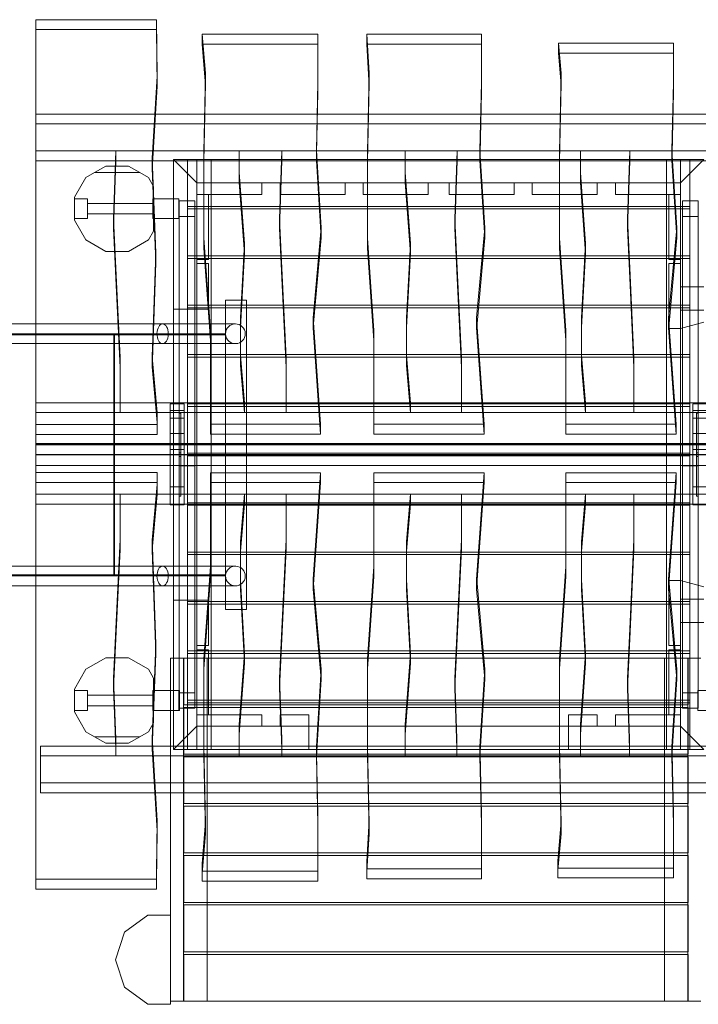
# Model space of a CAD drawing. Units: millimetres. Extents: x -115631 to -105860, y 94339 to 99045.
# Drawn here: x -112718 to -111412, y 95920 to 97814 of the extents above; entities that cross this region are included whole.
import ezdxf

# ---------------------------------------------------------------- set-up
doc = ezdxf.new("R2010")
doc.units = ezdxf.units.MM
doc.header["$MEASUREMENT"] = 0

msp = doc.modelspace()

# ---------------------------------------------------------------- linework, layer by layer
at = {"color": 0, "linetype": 'Continuous', "lineweight": 0}
for p, q in [((-112686.5, 97814.3), (-112454.6, 97814.3)), ((-112686.5, 97814.3), (-112686.5, 97035.7)), ((-112453.4, 97705.8), (-112454.6, 97814.3)), ((-112454.6, 97814.3), (-112454.6, 97795.2)), ((-112454.6, 97795.2), (-112686.5, 97795.2)), ((-112454.6, 97795.2), (-112453.4, 97686.7)), ((-112366.5, 97767.1), (-112366.5, 97786.2)), ((-112366.5, 97786.2), (-112144, 97786.2)), ((-112366.5, 97786.2), (-112360.4, 97711.3)), ((-112144, 97693.6), (-112144, 97786.2)), ((-112050.2, 97767.1), (-112050.2, 97786.2)), ((-112050.2, 97786.2), (-111829.3, 97786.2)), ((-112050.2, 97786.2), (-112045.7, 97711.3)), ((-111829.3, 97693.6), (-111829.3, 97786.2)), ((-112366.5, 97767.1), (-112360.8, 97696.1)), ((-112144, 97767.1), (-112366.5, 97767.1)), ((-112050.2, 97767.1), (-112046, 97697.1)), ((-111829.3, 97767.1), (-112050.2, 97767.1)), ((-111681.5, 97750), (-111681.5, 97769.1)), ((-111681.5, 97769.1), (-111459.9, 97769.1)), ((-111681.5, 97769.1), (-111676.4, 97711.3)), ((-111459.9, 97693.6), (-111459.9, 97769.1)), ((-111681.5, 97750), (-111676.7, 97695.8)), ((-111459.9, 97750), (-111681.5, 97750)), ((-112463.1, 97548), (-112453.4, 97705.8)), ((-112453.4, 97686.7), (-112453.4, 97705.8)), ((-112360.4, 97711.3), (-112363.6, 97560.4)), ((-112360.4, 97692.2), (-112360.4, 97711.3)), ((-112045.7, 97711.3), (-112048.8, 97560.4)), ((-112045.7, 97692.2), (-112045.7, 97711.3)), ((-111676.4, 97711.3), (-111679.5, 97560.4)), ((-111676.4, 97692.2), (-111676.4, 97711.3)), ((-112453.4, 97686.7), (-112462.6, 97536.2)), ((-112360.4, 97692.2), (-112363.6, 97541.3)), ((-112360.8, 97696.1), (-112360.4, 97692.2)), ((-112147.1, 97562.6), (-112144, 97693.6)), ((-112144, 97674.5), (-112144, 97693.6)), ((-112045.7, 97692.2), (-112048.8, 97541.3)), ((-112046, 97697.1), (-112045.7, 97692.2)), ((-111832.4, 97562.6), (-111829.3, 97693.6)), ((-111829.3, 97674.5), (-111829.3, 97693.6)), ((-111676.4, 97692.2), (-111679.5, 97541.3)), ((-111676.7, 97695.8), (-111676.4, 97692.2)), ((-111463.1, 97562.6), (-111459.9, 97693.6)), ((-111459.9, 97674.5), (-111459.9, 97693.6)), ((-112146.8, 97557.4), (-112144, 97674.5)), ((-111832.1, 97557.4), (-111829.3, 97674.5)), ((-111462.7, 97557.4), (-111459.9, 97674.5)), ((-112456.7, 97632.9), (-112686.5, 97632.9)), ((-112362.1, 97632.9), (-112456.7, 97632.9)), ((-112145, 97632.9), (-112362.1, 97632.9)), ((-112047.3, 97632.9), (-112145, 97632.9)), ((-111830.3, 97632.9), (-112047.3, 97632.9)), ((-111678, 97632.9), (-111830.3, 97632.9)), ((-111460.9, 97632.9), (-111678, 97632.9)), ((-111366.2, 97632.9), (-111460.9, 97632.9)), ((-112686.5, 97613.8), (-111136.5, 97613.8)), ((-112686.5, 97562.2), (-112461, 97562.2)), ((-112532.6, 97562.2), (-112537.2, 97431.5)), ((-112532.6, 97543.1), (-112532.6, 97562.2)), ((-112532.6, 97562.2), (-112461, 97562.2)), ((-112461, 97562.2), (-112363.5, 97562.2)), ((-112461, 97562.2), (-112363.5, 97562.2)), ((-112363.6, 97560.4), (-112363.6, 97394)), ((-112363.5, 97562.2), (-112146.7, 97562.2)), ((-112363.5, 97562.2), (-112295.7, 97562.2)), ((-112295.7, 97520.5), (-112295.7, 97562.2)), ((-112213.2, 97562.2), (-112217.7, 97431.5)), ((-112213.2, 97543.1), (-112213.2, 97562.2)), ((-112213.2, 97562.2), (-112146.7, 97562.2)), ((-112137.7, 97414), (-112147.1, 97562.6)), ((-112147.1, 97543.5), (-112147.1, 97562.6)), ((-112147.1, 97543.5), (-112146.8, 97557.4)), ((-112146.7, 97562.2), (-112048.8, 97562.2)), ((-112146.7, 97562.2), (-112048.8, 97562.2)), ((-112048.8, 97562.2), (-111832, 97562.2)), ((-112048.8, 97562.2), (-111976.2, 97562.2)), ((-112048.8, 97560.4), (-112048.8, 97394)), ((-111976.2, 97520.5), (-111976.2, 97562.2)), ((-111876.1, 97562.2), (-111880.7, 97431.5)), ((-111876.1, 97543.1), (-111876.1, 97562.2)), ((-111876.1, 97562.2), (-111832, 97562.2)), ((-111823, 97414), (-111832.4, 97562.6)), ((-111832.4, 97543.5), (-111832.4, 97562.6)), ((-111832.4, 97543.5), (-111832.1, 97557.4)), ((-111832, 97562.2), (-111679.5, 97562.2)), ((-111832, 97562.2), (-111679.5, 97562.2)), ((-111679.5, 97562.2), (-111462.6, 97562.2)), ((-111679.5, 97562.2), (-111639.2, 97562.2)), ((-111679.5, 97560.4), (-111679.5, 97394)), ((-111639.2, 97520.5), (-111639.2, 97562.2)), ((-111544.1, 97562.2), (-111548.6, 97431.5)), ((-111544.1, 97543.1), (-111544.1, 97562.2)), ((-111544.1, 97562.2), (-111462.6, 97562.2)), ((-111453.7, 97414), (-111463.1, 97562.6)), ((-111463.1, 97543.5), (-111463.1, 97562.6)), ((-111463.1, 97543.5), (-111462.7, 97557.4)), ((-111462.6, 97562.2), (-111361.9, 97562.2)), ((-111462.6, 97562.2), (-111361.9, 97562.2)), ((-112686.5, 97543.1), (-111136.5, 97543.1)), ((-112573.7, 97520.5), (-112552.3, 97532.8)), ((-112552.3, 97532.8), (-112508.3, 97532.8)), ((-112532.6, 97543.1), (-112537.2, 97412.4)), ((-112295.7, 97543.1), (-112532.6, 97543.1)), ((-112508.3, 97532.8), (-112486.9, 97520.5)), ((-112456.2, 97365.6), (-112463.1, 97548)), ((-112463.1, 97528.9), (-112463.1, 97548)), ((-112462.6, 97536.2), (-112463.1, 97528.9)), ((-112376.7, 97500.2), (-112421.7, 97545.2)), ((-112421.7, 97545.2), (-112421.7, 96410.2)), ((-112376.7, 97545.2), (-112421.7, 97545.2)), ((-112421.7, 97545.2), (-112376.7, 97500.2)), ((-112394.7, 96410.2), (-112394.7, 97545.2)), ((-112394.7, 97545.2), (-112394.7, 97455.2)), ((-111446.7, 97545.2), (-112376.7, 97545.2)), ((-112376.7, 97500.2), (-112376.7, 97545.2)), ((-112376.7, 96410.2), (-112376.7, 97545.2)), ((-112349.7, 97500.2), (-112349.7, 97545.2)), ((-112349.7, 96410.2), (-112349.7, 97545.2)), ((-112213.2, 97543.1), (-112217.7, 97412.4)), ((-111976.2, 97543.1), (-112213.2, 97543.1)), ((-112137.7, 97394.9), (-112147.1, 97543.5)), ((-111876.1, 97543.1), (-111880.7, 97412.4)), ((-111639.2, 97543.1), (-111876.1, 97543.1)), ((-111823, 97394.9), (-111832.4, 97543.5)), ((-111544.1, 97543.1), (-111548.6, 97412.4)), ((-111307.2, 97543.1), (-111544.1, 97543.1)), ((-111473.7, 97545.2), (-111473.7, 97500.2)), ((-111473.7, 97545.2), (-111473.7, 96410.2)), ((-111453.7, 97394.9), (-111463.1, 97543.5)), ((-111446.7, 97500.2), (-111401.7, 97545.2)), ((-111446.7, 97545.2), (-111446.7, 97500.2)), ((-111446.7, 97545.2), (-111446.7, 96410.2)), ((-111446.7, 97545.2), (-111401.7, 97545.2)), ((-111446.7, 97500.2), (-111401.7, 97545.2)), ((-111428.7, 97545.2), (-111428.7, 96410.2)), ((-111428.7, 97455.2), (-111428.7, 97545.2)), ((-112573.7, 97520.5), (-112590.4, 97510.8)), ((-112486.9, 97520.5), (-112573.7, 97520.5)), ((-112470.2, 97510.8), (-112486.9, 97520.5)), ((-112463.1, 97528.9), (-112456.2, 97346.5)), ((-112285.6, 97383.5), (-112295.7, 97520.5)), ((-112295.7, 97501.4), (-112295.7, 97520.5)), ((-111966.2, 97383.5), (-111976.2, 97520.5)), ((-111976.2, 97501.4), (-111976.2, 97520.5)), ((-111629.1, 97383.5), (-111639.2, 97520.5)), ((-111639.2, 97501.4), (-111639.2, 97520.5)), ((-112590.4, 97510.8), (-112612.4, 97472.7)), ((-112460.3, 97493.7), (-112470.2, 97510.8)), ((-112460.3, 97407.8), (-112460.3, 97493.7)), ((-111446.7, 97500.2), (-112376.7, 97500.2)), ((-112285.6, 97364.4), (-112295.7, 97501.4)), ((-112251.7, 97478.2), (-112251.7, 97500.2)), ((-112216.7, 97478.2), (-112216.7, 97500.2)), ((-112091.7, 97500.2), (-112091.7, 97478.2)), ((-112056.7, 97478.2), (-112056.7, 97500.2)), ((-111966.2, 97364.4), (-111976.2, 97501.4)), ((-111931.7, 97500.2), (-111931.7, 97478.2)), ((-111891.7, 97478.2), (-111891.7, 97500.2)), ((-111766.7, 97500.2), (-111766.7, 97478.2)), ((-111731.7, 97478.2), (-111731.7, 97500.2)), ((-111629.1, 97364.4), (-111639.2, 97501.4)), ((-111606.7, 97500.2), (-111606.7, 97478.2)), ((-111571.7, 97500.2), (-111571.7, 97478.2)), ((-112376.7, 97478.2), (-112251.7, 97478.2)), ((-112354.7, 97478.2), (-112376.7, 97478.2)), ((-112354.7, 97353.2), (-112354.7, 97478.2)), ((-112091.7, 97478.2), (-112216.7, 97478.2)), ((-111931.7, 97478.2), (-112056.7, 97478.2)), ((-111766.7, 97478.2), (-111891.7, 97478.2)), ((-111606.7, 97478.2), (-111731.7, 97478.2)), ((-111571.7, 97478.2), (-111446.7, 97478.2)), ((-111446.7, 97478.2), (-111468.7, 97478.2)), ((-111468.7, 97478.2), (-111468.7, 97353.2)), ((-112612.4, 97472.7), (-112612.4, 97428.7)), ((-112587.4, 97469.7), (-112612.4, 97469.7)), ((-112587.4, 97469.7), (-112612.4, 97469.7)), ((-112587.4, 97469.7), (-112587.4, 97431.7)), ((-112587.4, 97460.7), (-112460.3, 97460.7)), ((-112587.4, 97460.7), (-112460.3, 97460.7)), ((-112461.4, 97431.6), (-112461.4, 97469.6)), ((-112411.4, 97469.6), (-112461.4, 97469.6)), ((-112461.4, 97431.6), (-112461.4, 97469.6)), ((-112411.4, 97469.6), (-112461.4, 97469.6)), ((-112411.4, 97469.6), (-112411.4, 97431.6)), ((-112411.4, 97469.6), (-112411.4, 97431.6)), ((-112410.9, 97465.6), (-112380.9, 97465.6)), ((-112410.9, 97465.6), (-112410.9, 96998.9)), ((-112410.9, 97465.6), (-112380.9, 97465.6)), ((-112410.9, 97465.6), (-112410.9, 96998.9)), ((-112410.9, 97465.6), (-112380.9, 97465.6)), ((-112410.9, 97465.6), (-112380.9, 97465.6)), ((-112394.7, 97455.2), (-111428.7, 97455.2)), ((-112380.9, 97465.6), (-112380.9, 96998.9)), ((-112380.9, 97465.6), (-112380.9, 96998.9)), ((-111412.5, 97465.6), (-111442.5, 97465.6)), ((-111442.5, 97465.6), (-111442.5, 96998.9)), ((-111412.5, 97465.6), (-111442.5, 97465.6)), ((-111412.5, 97465.6), (-111412.5, 96998.9)), ((-112587.4, 97440.7), (-112460.3, 97440.7)), ((-112587.4, 97440.7), (-112460.3, 97440.7)), ((-112410.9, 97435.6), (-112380.9, 97435.6)), ((-112410.9, 97435.6), (-112380.9, 97435.6)), ((-112410.9, 97435.6), (-112380.9, 97435.6)), ((-112410.9, 97435.6), (-112380.9, 97435.6)), ((-111428.7, 97450.2), (-112394.7, 97450.2)), ((-112394.7, 97450.2), (-112394.7, 97360.2)), ((-111412.5, 97435.6), (-111442.5, 97435.6)), ((-111412.5, 97435.6), (-111442.5, 97435.6)), ((-111428.7, 97360.2), (-111428.7, 97450.2)), ((-112587.4, 97431.7), (-112612.4, 97431.7)), ((-112587.4, 97431.7), (-112612.4, 97431.7)), ((-112612.4, 97428.7), (-112590.4, 97390.6)), ((-112587.4, 97431.7), (-112587.4, 97431.7)), ((-112537.2, 97412.4), (-112537.2, 97431.5)), ((-112537.2, 97431.5), (-112532.1, 97323)), ((-112411.4, 97431.6), (-112461.4, 97431.6)), ((-112411.4, 97431.6), (-112461.4, 97431.6)), ((-112217.7, 97412.4), (-112217.7, 97431.5)), ((-112217.7, 97431.5), (-112212.7, 97323)), ((-111880.7, 97412.4), (-111880.7, 97431.5)), ((-111880.7, 97431.5), (-111875.6, 97323)), ((-111548.6, 97412.4), (-111548.6, 97431.5)), ((-111548.6, 97431.5), (-111543.6, 97323)), ((-112537.2, 97412.4), (-112532.1, 97303.9)), ((-112470.2, 97390.6), (-112460.3, 97407.8)), ((-112217.7, 97412.4), (-112212.7, 97303.9)), ((-112153.4, 97240.9), (-112137.7, 97414)), ((-112137.7, 97394.9), (-112137.7, 97414)), ((-111880.7, 97412.4), (-111875.6, 97303.9)), ((-111838.7, 97240.9), (-111823, 97414)), ((-111823, 97394.9), (-111823, 97414)), ((-111548.6, 97412.4), (-111543.6, 97303.9)), ((-111469.3, 97240.9), (-111453.7, 97414)), ((-111453.7, 97394.9), (-111453.7, 97414)), ((-112590.4, 97390.6), (-112552.3, 97368.6)), ((-112508.3, 97368.6), (-112470.2, 97390.6)), ((-112363.6, 97394), (-112351, 97216.5)), ((-112363.6, 97374.9), (-112363.6, 97394)), ((-112293.2, 97241.1), (-112285.6, 97383.5)), ((-112285.6, 97364.4), (-112285.6, 97383.5)), ((-112152.7, 97230.1), (-112137.7, 97394.9)), ((-112048.8, 97394), (-112036.3, 97216.5)), ((-112048.8, 97374.9), (-112048.8, 97394)), ((-111973.7, 97241.1), (-111966.2, 97383.5)), ((-111966.2, 97364.4), (-111966.2, 97383.5)), ((-111837.9, 97230.1), (-111823, 97394.9)), ((-111679.5, 97394), (-111667, 97216.5)), ((-111679.5, 97374.9), (-111679.5, 97394)), ((-111636.7, 97241.1), (-111629.1, 97383.5)), ((-111629.1, 97364.4), (-111629.1, 97383.5)), ((-111468.6, 97230.1), (-111453.7, 97394.9)), ((-112552.3, 97368.6), (-112508.3, 97368.6)), ((-112463.1, 97165.5), (-112456.2, 97365.6)), ((-112456.2, 97346.5), (-112456.2, 97365.6)), ((-112394.7, 97360.2), (-111428.7, 97360.2)), ((-112363.6, 97374.9), (-112351, 97197.4)), ((-112293.2, 97222), (-112285.6, 97364.4)), ((-112048.8, 97374.9), (-112036.3, 97197.4)), ((-111973.7, 97222), (-111966.2, 97364.4)), ((-111679.5, 97374.9), (-111667, 97197.4)), ((-111636.7, 97222), (-111629.1, 97364.4)), ((-112456.2, 97346.5), (-112462.6, 97160.3)), ((-111428.7, 97355.2), (-112394.7, 97355.2)), ((-112394.7, 97355.2), (-112394.7, 97265.2)), ((-112376.7, 97353.2), (-112354.7, 97353.2)), ((-112354.7, 97345.2), (-112376.7, 97345.2)), ((-112354.7, 97257.7), (-112354.7, 97345.2)), ((-111468.7, 97353.2), (-111446.7, 97353.2)), ((-111446.7, 97345.2), (-111468.7, 97345.2)), ((-111468.7, 97345.2), (-111468.7, 97220.2)), ((-111428.7, 97265.2), (-111428.7, 97355.2)), ((-112532.1, 97323), (-112524.6, 97164.6)), ((-112532.1, 97303.9), (-112532.1, 97323)), ((-112212.7, 97323), (-112205.1, 97164.6)), ((-112212.7, 97303.9), (-112212.7, 97323)), ((-111875.6, 97323), (-111868.1, 97164.6)), ((-111875.6, 97303.9), (-111875.6, 97323)), ((-111543.6, 97323), (-111536.1, 97164.6)), ((-111543.6, 97303.9), (-111543.6, 97323)), ((-112532.1, 97303.9), (-112524.6, 97145.5)), ((-112212.7, 97303.9), (-112205.1, 97145.5)), ((-111875.6, 97303.9), (-111868.1, 97145.5)), ((-111543.6, 97303.9), (-111536.1, 97145.5)), ((-111446.7, 97300.7), (-111401.7, 97300.7)), ((-112394.7, 97265.2), (-111428.7, 97265.2)), ((-112281.7, 97274.7), (-112321.7, 97274.7)), ((-112321.7, 97211.1), (-112321.7, 97274.7)), ((-112281.7, 97274.7), (-112281.7, 96679.7)), ((-112421.7, 97257.7), (-112376.7, 97257.7)), ((-111428.7, 97260.2), (-112394.7, 97260.2)), ((-112394.7, 97260.2), (-112394.7, 97170.2)), ((-112376.7, 97257.7), (-112354.7, 97257.7)), ((-111401.7, 97255.7), (-111446.7, 97255.7)), ((-111428.7, 97170.2), (-111428.7, 97260.2)), ((-113151.1, 97229.1), (-112686.5, 97229.1)), ((-112686.5, 97229.1), (-112442.8, 97229.1)), ((-112302.8, 97229.1), (-112442.8, 97229.1)), ((-112293.2, 97168.2), (-112293.2, 97241.1)), ((-112139.2, 97036), (-112153.4, 97240.9)), ((-112153.4, 97221.8), (-112153.4, 97240.9)), ((-112153.4, 97221.8), (-112152.7, 97230.1)), ((-111973.7, 97168.2), (-111973.7, 97241.1)), ((-111824.4, 97036), (-111838.7, 97240.9)), ((-111838.7, 97221.8), (-111838.7, 97240.9)), ((-111838.7, 97221.8), (-111837.9, 97230.1)), ((-111636.7, 97168.2), (-111636.7, 97241.1)), ((-111455.1, 97036), (-111469.3, 97240.9)), ((-111469.3, 97221.8), (-111469.3, 97240.9)), ((-111469.3, 97221.8), (-111468.6, 97230.1)), ((-111401.7, 97232.2), (-111446.7, 97220.2)), ((-113140.3, 97209.2), (-112431.9, 97209.2)), ((-113140.3, 97208.2), (-112431.9, 97208.2)), ((-112431.9, 97210.2), (-113140.2, 97210.2)), ((-112536.4, 96746.2), (-112536.4, 97208.2)), ((-112535.3, 96744.2), (-112535.3, 97210.2)), ((-112431.9, 97210.2), (-112321.8, 97210.2)), ((-112321.7, 97209.2), (-112431.9, 97209.2)), ((-112431.9, 97208.2), (-112431.9, 97209.2)), ((-112321.7, 97208.2), (-112431.9, 97208.2)), ((-112351, 97216.5), (-112351, 97036)), ((-112321.7, 97210.2), (-112321.8, 97210.2)), ((-112321.7, 97211.1), (-112321.7, 97210.2)), ((-112321.7, 97208.2), (-112321.7, 97209.2)), ((-112321.7, 97208.2), (-112321.7, 96746.2)), ((-112139.2, 97016.9), (-112153.4, 97221.8)), ((-112036.3, 97216.5), (-112036.3, 97036)), ((-111824.4, 97016.9), (-111838.7, 97221.8)), ((-111667, 97216.5), (-111667, 97036)), ((-111455.1, 97016.9), (-111469.3, 97221.8)), ((-111468.7, 97220.2), (-111446.7, 97220.2)), ((-113151.1, 97191.1), (-112686.5, 97191.1)), ((-112686.5, 97191.1), (-112442.8, 97191.1)), ((-112442.8, 97191.1), (-112302.8, 97191.1)), ((-112394.7, 97170.2), (-111428.7, 97170.2)), ((-112524.6, 97164.6), (-112524.6, 97077.5)), ((-112453.4, 97058.7), (-112463.1, 97165.5)), ((-112463.1, 97146.5), (-112463.1, 97165.5)), ((-112462.6, 97160.3), (-112463.1, 97146.5)), ((-111428.7, 97165.2), (-112394.7, 97165.2)), ((-112394.7, 97165.2), (-112394.7, 97075.2)), ((-112285.6, 97077.5), (-112293.2, 97168.2)), ((-112293.2, 97149.1), (-112293.2, 97168.2)), ((-112205.1, 97164.6), (-112205.1, 97077.5)), ((-111966.2, 97077.5), (-111973.7, 97168.2)), ((-111973.7, 97149.1), (-111973.7, 97168.2)), ((-111868.1, 97164.6), (-111868.1, 97077.5)), ((-111629.1, 97077.5), (-111636.7, 97168.2)), ((-111636.7, 97149.1), (-111636.7, 97168.2)), ((-111536.1, 97164.6), (-111536.1, 97077.5)), ((-111428.7, 97075.2), (-111428.7, 97165.2)), ((-112463.1, 97146.5), (-112453.4, 97039.6)), ((-112285.6, 97058.4), (-112293.2, 97149.1)), ((-111966.2, 97058.4), (-111973.7, 97149.1)), ((-111629.1, 97058.4), (-111636.7, 97149.1)), ((-112455.1, 97077.5), (-112686.5, 97077.5)), ((-112524.6, 97077.5), (-112455.1, 97077.5)), ((-112524.6, 97058.4), (-112524.6, 97077.5)), ((-112351, 97077.5), (-112455.1, 97077.5)), ((-112455.1, 97077.5), (-112351, 97077.5)), ((-112428.4, 97075.5), (-112401.4, 97075.5)), ((-112428.4, 97075.5), (-112428.4, 96977.7)), ((-112401.4, 97075.5), (-112401.4, 96977.7)), ((-112142.1, 97077.5), (-112351, 97077.5)), ((-112351, 97077.5), (-112285.6, 97077.5)), ((-112285.6, 97058.4), (-112285.6, 97077.5)), ((-112205.1, 97077.5), (-112142.1, 97077.5)), ((-112205.1, 97058.4), (-112205.1, 97077.5)), ((-112036.3, 97077.5), (-112142.1, 97077.5)), ((-112142.1, 97077.5), (-112036.3, 97077.5)), ((-111827.3, 97077.5), (-112036.3, 97077.5)), ((-112036.3, 97077.5), (-111966.2, 97077.5)), ((-111966.2, 97058.4), (-111966.2, 97077.5)), ((-111868.1, 97077.5), (-111827.3, 97077.5)), ((-111868.1, 97058.4), (-111868.1, 97077.5)), ((-111667, 97077.5), (-111827.3, 97077.5)), ((-111827.3, 97077.5), (-111667, 97077.5)), ((-111458, 97077.5), (-111667, 97077.5)), ((-111667, 97077.5), (-111629.1, 97077.5)), ((-111629.1, 97058.4), (-111629.1, 97077.5)), ((-111536.1, 97077.5), (-111458, 97077.5)), ((-111536.1, 97058.4), (-111536.1, 97077.5)), ((-111367.8, 97077.5), (-111458, 97077.5)), ((-111458, 97077.5), (-111367.8, 97077.5)), ((-111422.8, 97075.5), (-111395.8, 97075.5)), ((-111422.8, 97075.5), (-111422.8, 96977.7)), ((-112686.5, 97058.4), (-111136.5, 97058.4)), ((-112524.6, 97058.4), (-112285.6, 97058.4)), ((-112453.4, 97035.7), (-112453.4, 97058.7)), ((-112428.4, 97062.4), (-112401.4, 97062.4)), ((-112410.9, 97057.6), (-112407.9, 97057.6)), ((-112410.9, 97057.6), (-112407.9, 97057.6)), ((-112407.9, 97057.6), (-112407.9, 96981.1)), ((-112407.9, 97057.6), (-112407.9, 96981.1)), ((-112394.7, 97075.2), (-111428.7, 97075.2)), ((-111428.7, 97070.2), (-112394.7, 97070.2)), ((-112394.7, 97070.2), (-112394.7, 96980.2)), ((-112205.1, 97058.4), (-111966.2, 97058.4)), ((-111868.1, 97058.4), (-111629.1, 97058.4)), ((-111536.1, 97058.4), (-111297.1, 97058.4)), ((-111428.7, 96980.2), (-111428.7, 97070.2)), ((-111422.8, 97062.4), (-111395.8, 97062.4)), ((-111415.5, 96981.1), (-111415.5, 97057.6)), ((-111412.5, 97057.6), (-111415.5, 97057.6)), ((-112428.4, 97047.8), (-112401.4, 97047.8)), ((-111422.8, 97047.8), (-111395.8, 97047.8)), ((-112686.5, 97035.7), (-112686.5, 97016.6)), ((-112453.4, 97035.7), (-112686.5, 97035.7)), ((-112453.4, 97016.6), (-112453.4, 97035.7)), ((-112139.2, 97036), (-112351, 97036)), ((-112351, 97036), (-112351, 97016.9)), ((-112139.2, 97016.9), (-112139.2, 97036)), ((-111824.4, 97036), (-112036.3, 97036)), ((-112036.3, 97036), (-112036.3, 97016.9)), ((-111824.4, 97016.9), (-111824.4, 97036)), ((-111455.1, 97036), (-111667, 97036)), ((-111667, 97036), (-111667, 97016.9)), ((-111455.1, 97016.9), (-111455.1, 97036)), ((-112686.5, 97016.6), (-112686.5, 96996.8)), ((-112686.5, 97016.6), (-112453.4, 97016.6)), ((-112428.4, 97018.1), (-112401.4, 97018.1)), ((-112351, 97016.9), (-112139.2, 97016.9)), ((-112036.3, 97016.9), (-111824.4, 97016.9)), ((-111667, 97016.9), (-111455.1, 97016.9)), ((-111422.8, 97018.1), (-111395.8, 97018.1)), ((-112686.5, 96998.9), (-111136.5, 96998.9)), ((-112686.5, 96996.8), (-111136.5, 96996.8)), ((-112686.5, 96977.7), (-112686.5, 96996.8)), ((-112686.5, 96996.2), (-111136.5, 96996.2)), ((-112428.4, 96987.5), (-112401.4, 96987.5)), ((-112410.9, 96998.9), (-112410.9, 96977.7)), ((-112410.9, 96998.9), (-112380.9, 96998.9)), ((-112410.9, 96998.9), (-112410.9, 96977.7)), ((-112410.9, 96998.9), (-112380.9, 96998.9)), ((-112410.9, 96981.1), (-112407.9, 96981.1)), ((-112410.9, 96981.1), (-112407.9, 96981.1)), ((-112407.9, 96974.1), (-112407.9, 96981.1)), ((-112407.9, 96974.1), (-112407.9, 96981.1)), ((-112380.9, 96998.9), (-112380.9, 96977.7)), ((-112380.9, 96998.9), (-112380.9, 96977.7)), ((-111442.5, 96998.9), (-111442.5, 96977.7)), ((-111412.5, 96998.9), (-111442.5, 96998.9)), ((-111422.8, 96987.5), (-111395.8, 96987.5)), ((-111412.5, 96981.1), (-111415.5, 96981.1)), ((-111415.5, 96981.1), (-111415.5, 96974.1)), ((-111412.5, 96998.9), (-111412.5, 96977.7)), ((-112686.5, 96943.1), (-112686.5, 96977.7)), ((-112686.5, 96977.7), (-111136.5, 96977.7)), ((-111136.5, 96977.1), (-112686.5, 96977.1)), ((-112428.4, 96977.7), (-112410.9, 96977.7)), ((-112428.4, 96977.7), (-112428.4, 96881)), ((-112410.9, 96977.7), (-112380.9, 96977.7)), ((-112410.9, 96977.7), (-112380.9, 96977.7)), ((-112410.9, 96977.7), (-112410.9, 96977.5)), ((-112410.9, 96977.7), (-112410.9, 96977.5)), ((-112410.9, 96956.3), (-112410.9, 96977.5)), ((-112410.9, 96977.5), (-112380.9, 96977.5)), ((-112410.9, 96956.3), (-112410.9, 96977.5)), ((-112410.9, 96977.5), (-112380.9, 96977.5)), ((-112410.9, 96974.1), (-112407.9, 96974.1)), ((-112410.9, 96974.1), (-112407.9, 96974.1)), ((-112407.9, 96974.1), (-112407.9, 96897.6)), ((-112407.9, 96974.1), (-112407.9, 96897.6)), ((-112401.4, 96977.7), (-112401.4, 96881)), ((-112394.7, 96980.2), (-111428.7, 96980.2)), ((-111428.7, 96975.2), (-112394.7, 96975.2)), ((-112394.7, 96975.2), (-112394.7, 96885.2)), ((-112380.9, 96956.3), (-112380.9, 96977.5)), ((-112380.9, 96956.3), (-112380.9, 96977.5)), ((-111412.5, 96977.7), (-111442.5, 96977.7)), ((-111442.5, 96956.3), (-111442.5, 96977.5)), ((-111412.5, 96977.5), (-111442.5, 96977.5)), ((-111428.7, 96885.2), (-111428.7, 96975.2)), ((-111422.8, 96977.7), (-111422.8, 96881)), ((-111415.5, 96897.6), (-111415.5, 96974.1)), ((-111412.5, 96974.1), (-111415.5, 96974.1)), ((-111412.5, 96977.7), (-111395.8, 96977.7)), ((-111412.5, 96977.5), (-111412.5, 96977.7)), ((-111412.5, 96956.3), (-111412.5, 96977.5)), ((-112686.5, 96956.5), (-111136.5, 96956.5)), ((-112686.5, 96943.1), (-112453.4, 96943.1)), ((-112686.5, 96924), (-112686.5, 96943.1)), ((-112453.4, 96943.1), (-112453.4, 96924)), ((-112428.4, 96956.9), (-112401.4, 96956.9)), ((-112410.9, 96956.3), (-112380.9, 96956.3)), ((-112410.9, 96489.6), (-112410.9, 96956.3)), ((-112410.9, 96956.3), (-112380.9, 96956.3)), ((-112410.9, 96489.6), (-112410.9, 96956.3)), ((-112380.9, 96489.6), (-112380.9, 96956.3)), ((-112380.9, 96489.6), (-112380.9, 96956.3)), ((-112351, 96942.9), (-112139.2, 96942.9)), ((-112351, 96923.8), (-112351, 96942.9)), ((-112139.2, 96942.9), (-112153.4, 96737.9)), ((-112139.2, 96942.9), (-112139.2, 96923.8)), ((-112036.3, 96942.9), (-111824.4, 96942.9)), ((-112036.3, 96923.8), (-112036.3, 96942.9)), ((-111824.4, 96942.9), (-111838.7, 96737.9)), ((-111824.4, 96942.9), (-111824.4, 96923.8)), ((-111667, 96942.9), (-111455.1, 96942.9)), ((-111667, 96923.8), (-111667, 96942.9)), ((-111455.1, 96942.9), (-111469.3, 96737.9)), ((-111455.1, 96942.9), (-111455.1, 96923.8)), ((-111412.5, 96956.3), (-111442.5, 96956.3)), ((-111442.5, 96489.6), (-111442.5, 96956.3)), ((-111422.8, 96956.9), (-111395.8, 96956.9)), ((-111412.5, 96489.6), (-111412.5, 96956.3)), ((-112453.4, 96924), (-112686.5, 96924)), ((-112686.5, 96141.6), (-112686.5, 96924)), ((-112453.4, 96924), (-112453.4, 96901.1)), ((-112139.2, 96923.8), (-112351, 96923.8)), ((-112351, 96743.3), (-112351, 96923.8)), ((-112139.2, 96923.8), (-112153.4, 96718.9)), ((-111824.4, 96923.8), (-112036.3, 96923.8)), ((-112036.3, 96743.3), (-112036.3, 96923.8)), ((-111824.4, 96923.8), (-111838.7, 96718.9)), ((-111455.1, 96923.8), (-111667, 96923.8)), ((-111667, 96743.3), (-111667, 96923.8)), ((-111455.1, 96923.8), (-111469.3, 96718.9)), ((-112463.1, 96813.3), (-112453.4, 96920.2)), ((-112428.4, 96915.9), (-112401.4, 96915.9)), ((-111422.8, 96915.9), (-111395.8, 96915.9)), ((-111136.5, 96901.3), (-112686.5, 96901.3)), ((-112524.6, 96901.3), (-112524.6, 96882.2)), ((-112524.6, 96901.3), (-112285.6, 96901.3)), ((-112453.4, 96901.1), (-112463.1, 96794.2)), ((-112410.9, 96897.6), (-112407.9, 96897.6)), ((-112410.9, 96897.6), (-112407.9, 96897.6)), ((-112285.6, 96901.3), (-112293.2, 96810.7)), ((-112285.6, 96901.3), (-112285.6, 96882.2)), ((-112205.1, 96901.3), (-112205.1, 96882.2)), ((-112205.1, 96901.3), (-111966.2, 96901.3)), ((-111966.2, 96901.3), (-111973.7, 96810.7)), ((-111966.2, 96901.3), (-111966.2, 96882.2)), ((-111868.1, 96901.3), (-111868.1, 96882.2)), ((-111868.1, 96901.3), (-111629.1, 96901.3)), ((-111629.1, 96901.3), (-111636.7, 96810.7)), ((-111629.1, 96901.3), (-111629.1, 96882.2)), ((-111536.1, 96901.3), (-111536.1, 96882.2)), ((-111536.1, 96901.3), (-111297.1, 96901.3)), ((-111412.5, 96897.6), (-111415.5, 96897.6)), ((-112686.5, 96882.2), (-112455.1, 96882.2)), ((-112524.6, 96882.2), (-112455.1, 96882.2)), ((-112524.6, 96795.1), (-112524.6, 96882.2)), ((-112455.1, 96882.2), (-112351, 96882.2)), ((-112455.1, 96882.2), (-112351, 96882.2)), ((-112428.4, 96881), (-112401.4, 96881)), ((-112394.7, 96885.2), (-111428.7, 96885.2)), ((-111428.7, 96880.2), (-112394.7, 96880.2)), ((-112394.7, 96880.2), (-112394.7, 96790.2)), ((-112351, 96882.2), (-112142.1, 96882.2)), ((-112351, 96882.2), (-112285.6, 96882.2)), ((-112285.6, 96882.2), (-112293.2, 96791.6)), ((-112205.1, 96882.2), (-112142.1, 96882.2)), ((-112205.1, 96795.1), (-112205.1, 96882.2)), ((-112142.1, 96882.2), (-112036.3, 96882.2)), ((-112142.1, 96882.2), (-112036.3, 96882.2)), ((-112036.3, 96882.2), (-111827.3, 96882.2)), ((-112036.3, 96882.2), (-111966.2, 96882.2)), ((-111966.2, 96882.2), (-111973.7, 96791.6)), ((-111868.1, 96882.2), (-111827.3, 96882.2)), ((-111868.1, 96795.1), (-111868.1, 96882.2)), ((-111827.3, 96882.2), (-111667, 96882.2)), ((-111827.3, 96882.2), (-111667, 96882.2)), ((-111667, 96882.2), (-111458, 96882.2)), ((-111667, 96882.2), (-111629.1, 96882.2)), ((-111629.1, 96882.2), (-111636.7, 96791.6)), ((-111536.1, 96882.2), (-111458, 96882.2)), ((-111536.1, 96795.1), (-111536.1, 96882.2)), ((-111458, 96882.2), (-111367.8, 96882.2)), ((-111458, 96882.2), (-111367.8, 96882.2)), ((-111428.7, 96790.2), (-111428.7, 96880.2)), ((-111422.8, 96881), (-111395.8, 96881)), ((-112532.1, 96655.8), (-112524.6, 96814.2)), ((-112462.6, 96799.5), (-112463.1, 96813.3)), ((-112463.1, 96813.3), (-112463.1, 96794.2)), ((-112293.2, 96810.7), (-112293.2, 96791.6)), ((-112212.7, 96655.8), (-112205.1, 96814.2)), ((-111973.7, 96810.7), (-111973.7, 96791.6)), ((-111875.6, 96655.8), (-111868.1, 96814.2)), ((-111636.7, 96810.7), (-111636.7, 96791.6)), ((-111543.6, 96655.8), (-111536.1, 96814.2)), ((-112532.1, 96636.8), (-112524.6, 96795.1)), ((-112463.1, 96794.2), (-112456.2, 96594.2)), ((-112456.2, 96613.3), (-112462.6, 96799.5)), ((-112293.2, 96791.6), (-112293.2, 96718.6)), ((-112212.7, 96636.8), (-112205.1, 96795.1)), ((-111973.7, 96791.6), (-111973.7, 96718.6)), ((-111875.6, 96636.8), (-111868.1, 96795.1)), ((-111636.7, 96791.6), (-111636.7, 96718.6)), ((-111543.6, 96636.8), (-111536.1, 96795.1)), ((-112394.7, 96790.2), (-111428.7, 96790.2)), ((-111428.7, 96785.2), (-112394.7, 96785.2)), ((-112394.7, 96785.2), (-112394.7, 96695.2)), ((-111428.7, 96695.2), (-111428.7, 96785.2)), ((-112686.5, 96763.2), (-113151.1, 96763.2)), ((-112442.8, 96763.2), (-112686.5, 96763.2)), ((-112302.8, 96763.2), (-112442.8, 96763.2)), ((-112363.6, 96584.8), (-112351, 96762.4)), ((-112048.8, 96584.8), (-112036.3, 96762.4)), ((-111679.5, 96584.8), (-111667, 96762.4)), ((-112431.9, 96746.2), (-113140.3, 96746.2)), ((-112431.9, 96745.2), (-113140.3, 96745.2)), ((-113140.2, 96744.2), (-112431.9, 96744.2)), ((-112431.9, 96746.2), (-112321.7, 96746.2)), ((-112431.9, 96745.2), (-112431.9, 96746.2)), ((-112431.9, 96745.2), (-112321.7, 96745.2)), ((-112321.8, 96744.2), (-112431.9, 96744.2)), ((-112363.6, 96565.7), (-112351, 96743.3)), ((-112321.8, 96744.2), (-112321.7, 96744.2)), ((-112321.7, 96745.2), (-112321.7, 96746.2)), ((-112321.7, 96744.2), (-112321.7, 96743.2)), ((-112321.7, 96743.2), (-112321.7, 96679.7)), ((-112293.2, 96737.7), (-112285.6, 96595.3)), ((-112153.4, 96737.9), (-112152.7, 96729.7)), ((-112153.4, 96737.9), (-112153.4, 96718.9)), ((-112048.8, 96565.7), (-112036.3, 96743.3)), ((-111973.7, 96737.7), (-111966.2, 96595.3)), ((-111838.7, 96737.9), (-111837.9, 96729.7)), ((-111838.7, 96737.9), (-111838.7, 96718.9)), ((-111679.5, 96565.7), (-111667, 96743.3)), ((-111636.7, 96737.7), (-111629.1, 96595.3)), ((-111469.3, 96737.9), (-111468.6, 96729.7)), ((-111469.3, 96737.9), (-111469.3, 96718.9)), ((-111468.7, 96735.2), (-111468.7, 96610.2)), ((-111446.7, 96735.2), (-111468.7, 96735.2)), ((-111401.7, 96723.1), (-111446.7, 96735.2)), ((-112686.5, 96725.2), (-113151.1, 96725.2)), ((-112442.8, 96725.2), (-112686.5, 96725.2)), ((-112442.8, 96725.2), (-112302.8, 96725.2)), ((-112293.2, 96718.6), (-112285.6, 96576.3)), ((-112153.4, 96718.9), (-112137.7, 96545.8)), ((-112152.7, 96729.7), (-112137.7, 96564.9)), ((-111973.7, 96718.6), (-111966.2, 96576.3)), ((-111838.7, 96718.9), (-111823, 96545.8)), ((-111837.9, 96729.7), (-111823, 96564.9)), ((-111636.7, 96718.6), (-111629.1, 96576.3)), ((-111469.3, 96718.9), (-111453.7, 96545.8)), ((-111468.6, 96729.7), (-111453.7, 96564.9)), ((-112376.7, 96697.7), (-112421.7, 96697.7)), ((-112354.7, 96697.7), (-112376.7, 96697.7)), ((-112354.7, 96610.2), (-112354.7, 96697.7)), ((-111401.7, 96699.7), (-111446.7, 96699.7)), ((-112394.7, 96695.2), (-111428.7, 96695.2)), ((-111428.7, 96690.2), (-112394.7, 96690.2)), ((-112394.7, 96690.2), (-112394.7, 96600.2)), ((-112281.7, 96679.7), (-112321.7, 96679.7)), ((-111428.7, 96600.2), (-111428.7, 96690.2)), ((-112537.2, 96547.3), (-112532.1, 96655.8)), ((-112532.1, 96655.8), (-112532.1, 96636.8)), ((-112217.7, 96547.3), (-112212.7, 96655.8)), ((-112212.7, 96655.8), (-112212.7, 96636.8)), ((-111880.7, 96547.3), (-111875.6, 96655.8)), ((-111875.6, 96655.8), (-111875.6, 96636.8)), ((-111548.6, 96547.3), (-111543.6, 96655.8)), ((-111543.6, 96655.8), (-111543.6, 96636.8)), ((-111446.7, 96654.7), (-111401.7, 96654.7)), ((-112537.2, 96528.2), (-112532.1, 96636.8)), ((-112217.7, 96528.2), (-112212.7, 96636.8)), ((-111880.7, 96528.2), (-111875.6, 96636.8)), ((-111548.6, 96528.2), (-111543.6, 96636.8)), ((-112463.1, 96430.9), (-112456.2, 96613.3)), ((-112456.2, 96613.3), (-112456.2, 96594.2)), ((-112376.7, 96610.2), (-112354.7, 96610.2)), ((-112354.7, 96602.2), (-112376.7, 96602.2)), ((-112354.7, 96477.2), (-112354.7, 96602.2)), ((-111468.7, 96610.2), (-111446.7, 96610.2)), ((-111468.7, 96602.2), (-111468.7, 96477.2)), ((-111446.7, 96602.2), (-111468.7, 96602.2)), ((-112590.4, 96564.7), (-112552.3, 96586.7)), ((-112552.3, 96586.7), (-112508.3, 96586.7)), ((-112508.3, 96586.7), (-112470.2, 96564.7)), ((-112456.2, 96594.2), (-112463.1, 96411.8)), ((-112402.4, 96586.3), (-112427.4, 96586.3)), ((-112427.4, 96586.3), (-112427.4, 96327.2)), ((-112402, 96586.3), (-112402.4, 96586.3)), ((-112402.4, 96327.2), (-112402.4, 96586.3)), ((-112402, 96586.3), (-112402, 96496.3)), ((-112402, 96586.3), (-111432, 96586.3)), ((-112394.7, 96600.2), (-111428.7, 96600.2)), ((-111428.7, 96595.2), (-112394.7, 96595.2)), ((-112394.7, 96595.2), (-112394.7, 96505.2)), ((-112363.6, 96584.8), (-112363.6, 96565.7)), ((-112357.4, 96586.3), (-112357.4, 96116.3)), ((-112357, 96496.3), (-112357, 96586.3)), ((-112285.6, 96595.3), (-112295.7, 96458.3)), ((-112285.6, 96595.3), (-112285.6, 96576.3)), ((-112048.8, 96584.8), (-112048.8, 96565.7)), ((-111966.2, 96595.3), (-111976.2, 96458.3)), ((-111966.2, 96595.3), (-111966.2, 96576.3)), ((-111679.5, 96584.8), (-111679.5, 96565.7)), ((-111629.1, 96595.3), (-111639.2, 96458.3)), ((-111629.1, 96595.3), (-111629.1, 96576.3)), ((-111477.4, 96116.3), (-111477.4, 96586.3)), ((-111477, 96496.3), (-111477, 96586.3)), ((-111432.4, 96586.3), (-111407.4, 96586.3)), ((-111432.4, 96327.2), (-111432.4, 96586.3)), ((-111432, 96586.3), (-111432, 96496.3)), ((-111428.7, 96505.2), (-111428.7, 96595.2)), ((-112612.4, 96526.6), (-112590.4, 96564.7)), ((-112470.2, 96564.7), (-112460.3, 96547.6)), ((-112363.6, 96399.3), (-112363.6, 96565.7)), ((-112285.6, 96576.3), (-112295.7, 96439.2)), ((-112137.7, 96564.9), (-112147.1, 96416.2)), ((-112137.7, 96564.9), (-112137.7, 96545.8)), ((-112048.8, 96399.3), (-112048.8, 96565.7)), ((-111966.2, 96576.3), (-111976.2, 96439.2)), ((-111823, 96564.9), (-111832.4, 96416.2)), ((-111823, 96564.9), (-111823, 96545.8)), ((-111679.5, 96399.3), (-111679.5, 96565.7)), ((-111629.1, 96576.3), (-111639.2, 96439.2)), ((-111453.7, 96564.9), (-111463.1, 96416.2)), ((-111453.7, 96564.9), (-111453.7, 96545.8)), ((-112537.2, 96547.3), (-112537.2, 96528.2)), ((-112533.1, 96431.2), (-112537.2, 96547.3)), ((-112460.3, 96547.6), (-112460.3, 96461.6)), ((-112217.7, 96547.3), (-112217.7, 96528.2)), ((-112213.7, 96431.2), (-112217.7, 96547.3)), ((-112137.7, 96545.8), (-112147.1, 96397.1)), ((-111880.7, 96547.3), (-111880.7, 96528.2)), ((-111876.6, 96431.2), (-111880.7, 96547.3)), ((-111823, 96545.8), (-111832.4, 96397.1)), ((-111548.6, 96547.3), (-111548.6, 96528.2)), ((-111544.6, 96431.2), (-111548.6, 96547.3)), ((-111453.7, 96545.8), (-111463.1, 96397.1)), ((-112612.4, 96482.6), (-112612.4, 96526.6)), ((-112533.1, 96412.1), (-112537.2, 96528.2)), ((-112213.7, 96412.1), (-112217.7, 96528.2)), ((-111876.6, 96412.1), (-111880.7, 96528.2)), ((-111544.6, 96412.1), (-111548.6, 96528.2)), ((-112612.4, 96523.6), (-112587.4, 96523.6)), ((-112612.4, 96523.6), (-112587.4, 96523.6)), ((-112587.4, 96485.6), (-112587.4, 96523.6)), ((-112587.4, 96523.6), (-112587.4, 96523.6)), ((-112460.3, 96514.6), (-112587.4, 96514.6)), ((-112460.3, 96514.6), (-112587.4, 96514.6)), ((-112461.4, 96523.6), (-112461.4, 96485.6)), ((-112461.4, 96523.6), (-112411.4, 96523.6)), ((-112461.4, 96523.6), (-112461.4, 96485.6)), ((-112461.4, 96523.6), (-112411.4, 96523.6)), ((-112460.3, 96523.6), (-112410.3, 96523.6)), ((-112411.4, 96485.6), (-112411.4, 96523.6)), ((-112411.4, 96485.6), (-112411.4, 96523.6)), ((-112410.9, 96519.6), (-112380.9, 96519.6)), ((-112410.9, 96519.6), (-112380.9, 96519.6)), ((-112410.9, 96519.6), (-112380.9, 96519.6)), ((-112410.9, 96519.6), (-112380.9, 96519.6)), ((-112410.3, 96485.6), (-112410.3, 96523.6)), ((-111412.5, 96519.6), (-111442.5, 96519.6)), ((-111412.5, 96519.6), (-111442.5, 96519.6)), ((-111413.1, 96485.6), (-111413.1, 96523.6)), ((-111413.1, 96523.6), (-111363.1, 96523.6)), ((-112460.3, 96494.6), (-112587.4, 96494.6)), ((-112460.3, 96494.6), (-112587.4, 96494.6)), ((-112410.9, 96489.6), (-112380.9, 96489.6)), ((-112410.9, 96489.6), (-112380.9, 96489.6)), ((-112410.9, 96489.6), (-112380.9, 96489.6)), ((-112410.9, 96489.6), (-112380.9, 96489.6)), ((-111432, 96496.3), (-112402, 96496.3)), ((-112402, 96491.3), (-112402, 96401.3)), ((-112402, 96491.3), (-111432, 96491.3)), ((-112394.7, 96505.2), (-111428.7, 96505.2)), ((-111428.7, 96500.2), (-112394.7, 96500.2)), ((-112394.7, 96500.2), (-112394.7, 96410.2)), ((-111412.5, 96489.6), (-111442.5, 96489.6)), ((-111412.5, 96489.6), (-111442.5, 96489.6)), ((-111432, 96491.3), (-111432, 96401.3)), ((-111428.7, 96410.2), (-111428.7, 96500.2)), ((-112612.4, 96485.6), (-112587.4, 96485.6)), ((-112612.4, 96485.6), (-112587.4, 96485.6)), ((-112590.4, 96444.5), (-112612.4, 96482.6)), ((-112461.4, 96485.6), (-112411.4, 96485.6)), ((-112461.4, 96485.6), (-112411.4, 96485.6)), ((-112460.3, 96485.6), (-112410.3, 96485.6)), ((-112251.7, 96477.2), (-112376.7, 96477.2)), ((-112376.7, 96477.2), (-112354.7, 96477.2)), ((-112251.7, 96455.2), (-112251.7, 96477.2)), ((-112216.7, 96477.2), (-112161.7, 96477.2)), ((-112216.7, 96455.2), (-112216.7, 96477.2)), ((-112161.7, 96455.2), (-112161.7, 96477.2)), ((-111661.7, 96477.2), (-111661.7, 96455.2)), ((-111661.7, 96477.2), (-111606.7, 96477.2)), ((-111606.7, 96477.2), (-111606.7, 96455.2)), ((-111446.7, 96477.2), (-111571.7, 96477.2)), ((-111571.7, 96477.2), (-111571.7, 96455.2)), ((-111468.7, 96477.2), (-111446.7, 96477.2)), ((-111413.1, 96485.6), (-111363.1, 96485.6)), ((-112460.3, 96461.6), (-112470.2, 96444.5)), ((-112376.7, 96455.2), (-112421.7, 96410.2)), ((-112421.7, 96410.2), (-112376.7, 96455.2)), ((-112376.7, 96455.2), (-112376.7, 96410.2)), ((-112376.7, 96455.2), (-111446.7, 96455.2)), ((-112349.7, 96410.2), (-112349.7, 96455.2)), ((-112295.7, 96458.3), (-112295.7, 96439.2)), ((-112161.7, 96455.2), (-112161.7, 96410.2)), ((-111976.2, 96458.3), (-111976.2, 96439.2)), ((-111661.7, 96410.2), (-111661.7, 96455.2)), ((-111639.2, 96458.3), (-111639.2, 96439.2)), ((-111473.7, 96455.2), (-111473.7, 96410.2)), ((-111446.7, 96455.2), (-111446.7, 96410.2)), ((-111446.7, 96455.2), (-111401.7, 96410.2)), ((-111446.7, 96455.2), (-111401.7, 96410.2)), ((-112573.7, 96434.8), (-112590.4, 96444.5)), ((-112552.3, 96422.5), (-112573.7, 96434.8)), ((-112573.7, 96434.8), (-112486.9, 96434.8)), ((-112486.9, 96434.8), (-112508.3, 96422.5)), ((-112470.2, 96444.5), (-112486.9, 96434.8)), ((-112295.7, 96439.2), (-112295.7, 96397.9)), ((-111976.2, 96439.2), (-111976.2, 96397.9)), ((-111639.2, 96439.2), (-111639.2, 96397.9)), ((-112678, 96417), (-111136.5, 96417)), ((-112678, 96397.9), (-112678, 96417)), ((-112508.3, 96422.5), (-112552.3, 96422.5)), ((-112533.1, 96412.1), (-112533.1, 96431.2)), ((-112533.1, 96417), (-112295.7, 96417)), ((-112462.6, 96423.6), (-112463.1, 96430.9)), ((-112463.1, 96430.9), (-112463.1, 96411.8)), ((-112453.4, 96273), (-112462.6, 96423.6)), ((-112360.4, 96267.5), (-112363.6, 96418.4)), ((-112213.7, 96412.1), (-112213.7, 96431.2)), ((-112213.7, 96417), (-111976.2, 96417)), ((-112147.1, 96416.2), (-112146.8, 96402.3)), ((-112147.1, 96416.2), (-112147.1, 96397.1)), ((-112045.7, 96267.5), (-112048.8, 96418.4)), ((-111876.6, 96412.1), (-111876.6, 96431.2)), ((-111876.6, 96417), (-111639.2, 96417)), ((-111832.4, 96416.2), (-111832.1, 96402.3)), ((-111832.4, 96416.2), (-111832.4, 96397.1)), ((-111676.4, 96267.5), (-111679.5, 96418.4)), ((-111544.6, 96412.1), (-111544.6, 96431.2)), ((-111544.6, 96417), (-111307.2, 96417)), ((-111463.1, 96416.2), (-111462.7, 96402.3)), ((-111463.1, 96416.2), (-111463.1, 96397.1)), ((-112678, 96327.2), (-112678, 96397.9)), ((-112678, 96397.9), (-111136.5, 96397.9)), ((-112533.1, 96412.1), (-112533.1, 96397.9)), ((-112461.1, 96397.9), (-112533.1, 96397.9)), ((-112463.1, 96411.8), (-112453.4, 96253.9)), ((-112363.5, 96397.9), (-112461.1, 96397.9)), ((-112376.7, 96410.2), (-112421.7, 96410.2)), ((-111432, 96401.3), (-112402, 96401.3)), ((-112402, 96396.3), (-112402, 96327.2)), ((-112402, 96396.3), (-111432, 96396.3)), ((-111446.7, 96410.2), (-112376.7, 96410.2)), ((-112360.4, 96248.4), (-112363.6, 96399.3)), ((-112295.7, 96397.9), (-112363.5, 96397.9)), ((-112213.7, 96412.1), (-112213.7, 96397.9)), ((-112146.7, 96397.9), (-112213.7, 96397.9)), ((-112147.1, 96397.1), (-112144, 96266.2)), ((-112146.8, 96402.3), (-112144, 96285.3)), ((-112048.8, 96397.9), (-112146.7, 96397.9)), ((-112045.7, 96248.4), (-112048.8, 96399.3)), ((-111976.2, 96397.9), (-112048.8, 96397.9)), ((-111876.6, 96412.1), (-111876.6, 96397.9)), ((-111832, 96397.9), (-111876.6, 96397.9)), ((-111832.4, 96397.1), (-111829.3, 96266.2)), ((-111832.1, 96402.3), (-111829.3, 96285.3)), ((-111679.5, 96397.9), (-111832, 96397.9)), ((-111676.4, 96248.4), (-111679.5, 96399.3)), ((-111639.2, 96397.9), (-111679.5, 96397.9)), ((-111544.6, 96412.1), (-111544.6, 96397.9)), ((-111462.6, 96397.9), (-111544.6, 96397.9)), ((-111463.1, 96397.1), (-111459.9, 96266.2)), ((-111462.7, 96402.3), (-111459.9, 96285.3)), ((-111361.9, 96397.9), (-111462.6, 96397.9)), ((-111401.7, 96410.2), (-111446.7, 96410.2)), ((-111432, 96396.3), (-111432, 96327.2)), ((-111136, 96346.3), (-112678, 96346.3)), ((-112456.7, 96327.2), (-112678, 96327.2)), ((-112362.1, 96327.2), (-112456.7, 96327.2)), ((-112427.4, 96327.2), (-112427.4, 95926.3)), ((-112402.4, 95926.3), (-112402.4, 96327.2)), ((-112402, 96327.2), (-112402, 96306.3)), ((-112145, 96327.2), (-112362.1, 96327.2)), ((-112047.4, 96327.2), (-112145, 96327.2)), ((-111830.3, 96327.2), (-112047.4, 96327.2)), ((-111678, 96327.2), (-111830.3, 96327.2)), ((-111460.9, 96327.2), (-111678, 96327.2)), ((-111366.2, 96327.2), (-111460.9, 96327.2)), ((-111432.4, 95926.3), (-111432.4, 96327.2)), ((-111432, 96327.2), (-111432, 96306.3)), ((-112361.6, 96306.3), (-112402, 96306.3)), ((-112402, 96301.3), (-112402, 96211.3)), ((-112402, 96301.3), (-112361.5, 96301.3)), ((-112144.5, 96306.3), (-112361.6, 96306.3)), ((-112361.5, 96301.3), (-112144.4, 96301.3)), ((-112046.9, 96306.3), (-112144.5, 96306.3)), ((-112144.4, 96301.3), (-112046.8, 96301.3)), ((-111829.8, 96306.3), (-112046.9, 96306.3)), ((-112046.8, 96301.3), (-111829.7, 96301.3)), ((-111677.6, 96306.3), (-111829.8, 96306.3)), ((-111829.7, 96301.3), (-111677.5, 96301.3)), ((-111460.4, 96306.3), (-111677.6, 96306.3)), ((-111677.5, 96301.3), (-111460.3, 96301.3)), ((-111432, 96306.3), (-111460.4, 96306.3)), ((-111460.3, 96301.3), (-111432, 96301.3)), ((-111432, 96301.3), (-111432, 96211.3)), ((-112144, 96285.3), (-112144, 96266.2)), ((-111829.3, 96285.3), (-111829.3, 96266.2)), ((-111459.9, 96285.3), (-111459.9, 96266.2)), ((-112454.5, 96174.8), (-112453.4, 96273)), ((-112453.4, 96273), (-112453.4, 96253.9)), ((-112366.7, 96190.2), (-112360.8, 96263.6)), ((-112360.8, 96263.6), (-112360.4, 96267.5)), ((-112360.4, 96267.5), (-112360.4, 96248.4)), ((-112144, 96266.2), (-112144, 96156.9)), ((-112050.1, 96194.9), (-112046, 96262.6)), ((-112046, 96262.6), (-112045.7, 96267.5)), ((-112045.7, 96267.5), (-112045.7, 96248.4)), ((-111829.3, 96266.2), (-111829.3, 96161.7)), ((-111682.6, 96196.5), (-111676.7, 96263.9)), ((-111676.7, 96263.9), (-111676.4, 96267.5)), ((-111676.4, 96267.5), (-111676.4, 96248.4)), ((-111459.9, 96266.2), (-111459.9, 96163.3)), ((-112453.4, 96253.9), (-112454.5, 96155.7)), ((-112366.7, 96171.1), (-112360.4, 96248.4)), ((-112050.1, 96175.8), (-112045.7, 96248.4)), ((-111682.6, 96177.4), (-111676.4, 96248.4)), ((-112365, 96211.3), (-112402, 96211.3)), ((-112402, 96206.3), (-112402, 96116.3)), ((-112402, 96206.3), (-112365.4, 96206.3)), ((-112365.4, 96206.3), (-112144, 96206.3)), ((-112144, 96211.3), (-112365, 96211.3)), ((-112049.1, 96211.3), (-112144, 96211.3)), ((-112144, 96206.3), (-112049.4, 96206.3)), ((-112049.4, 96206.3), (-111829.3, 96206.3)), ((-111829.3, 96211.3), (-112049.1, 96211.3)), ((-111681.3, 96211.3), (-111829.3, 96211.3)), ((-111829.3, 96206.3), (-111681.8, 96206.3)), ((-111681.8, 96206.3), (-111459.9, 96206.3)), ((-111459.9, 96211.3), (-111681.3, 96211.3)), ((-111432, 96211.3), (-111459.9, 96211.3)), ((-111459.9, 96206.3), (-111432, 96206.3)), ((-111432, 96206.3), (-111432, 96116.3)), ((-112366.7, 96190.2), (-112366.7, 96171.1)), ((-112050.1, 96175.8), (-112050.1, 96194.9)), ((-111682.6, 96196.5), (-111682.6, 96177.4)), ((-112454.5, 96174.8), (-112454.5, 96155.7)), ((-112366.7, 96176), (-112144, 96176)), ((-112366.7, 96171.1), (-112366.7, 96156.9)), ((-112050.1, 96180.8), (-111829.3, 96180.8)), ((-112050.1, 96175.8), (-112050.1, 96161.7)), ((-111682.6, 96182.4), (-111459.9, 96182.4)), ((-111682.6, 96177.4), (-111682.6, 96163.3)), ((-112686.5, 96160.7), (-112454.5, 96160.7)), ((-112454.5, 96155.7), (-112454.5, 96141.6)), ((-112144, 96156.9), (-112366.7, 96156.9)), ((-111829.3, 96161.7), (-112050.1, 96161.7)), ((-111459.9, 96163.3), (-111682.6, 96163.3)), ((-112454.5, 96141.6), (-112686.5, 96141.6)), ((-111432, 96116.3), (-112402, 96116.3)), ((-112402, 96111.3), (-112402, 96021.3)), ((-112402, 96111.3), (-111432, 96111.3)), ((-112357.4, 96116.3), (-112357.4, 96111.3)), ((-112357.4, 96111.3), (-112357.4, 96021.3)), ((-111477.4, 96111.3), (-111477.4, 96116.3)), ((-111477.4, 96021.3), (-111477.4, 96111.3)), ((-111432, 96111.3), (-111432, 96021.3)), ((-112471, 96091.4), (-112516, 96058.7)), ((-112427.7, 96091.4), (-112471, 96091.4)), ((-112427.7, 95920.2), (-112427.7, 96091.4)), ((-112516, 96058.7), (-112533.2, 96005.8)), ((-111432, 96021.3), (-112402, 96021.3)), ((-112402, 96016.3), (-112402, 95926.3)), ((-112402, 96016.3), (-111432, 96016.3)), ((-112357.4, 96021.3), (-112357.4, 96016.3)), ((-112357.4, 96016.3), (-112357.4, 95926.3)), ((-112357, 96016.3), (-112357, 95926.3)), ((-111477.4, 96016.3), (-111477.4, 96021.3)), ((-111477.4, 95926.3), (-111477.4, 96016.3)), ((-111477, 96016.3), (-111477, 95926.3)), ((-111432, 96016.3), (-111432, 95926.3)), ((-112533.2, 96005.8), (-112516, 95952.9)), ((-112516, 95952.9), (-112471, 95920.2)), ((-112471, 95920.2), (-112427.7, 95920.2)), ((-112427.4, 95926.3), (-112402.4, 95926.3)), ((-112402.4, 95926.3), (-112402, 95926.3)), ((-111432, 95926.3), (-112402, 95926.3)), ((-111407.4, 95926.3), (-111432.4, 95926.3))]:
    msp.add_line(p, q, dxfattribs=at)
for centre, start, end in [((-112302.8, 97210.1), 182.904, 179.8872), ((-112302.8, 96744.2), 180.1128, 177.096)]:
    msp.add_arc(centre, 19, start, end, dxfattribs=at)
at = {"color": 0, "linetype": 'Continuous', "lineweight": 0, "extrusion": (0, 0, -1)}
msp.add_ellipse((-112442.8, 97210.1), major_axis=(0, -19), ratio=0.573576, start_param=-1.520111, end_param=4.710421, dxfattribs=at)
at = {"color": 0, "linetype": 'Continuous', "lineweight": 0}
msp.add_ellipse((-112442.8, 96744.2), major_axis=(0, 19), ratio=0.573576, start_param=-1.520111, end_param=4.710421, dxfattribs=at)

doc.saveas('drawing.dxf')
